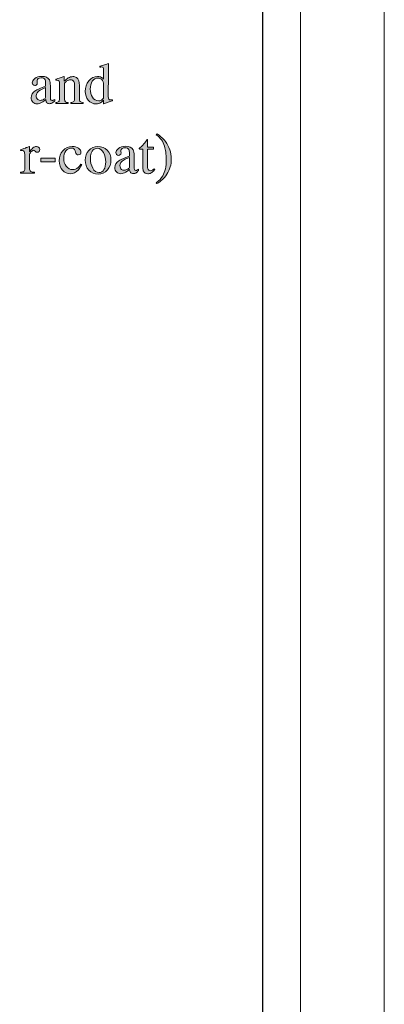
# Model space of a CAD drawing. Units: inches. Extents: x 0 to 11, y -8.5 to 0.
# Drawn here: x 10.2 to 11, y -6.4 to -4.2 of the extents above; entities that cross this region are included whole.
import ezdxf

# ---------------------------------------------------------------- set-up
doc = ezdxf.new("R2010")
doc.units = ezdxf.units.IN
doc.header["$MEASUREMENT"] = 0
doc.layers.add('Layer 1', color=7, linetype='Continuous')

# ---------------------------------------------------------------- blocks, each defined once
blk = doc.blocks.new('block 2')
at = {"layer": 'Layer 1', "lineweight": 0}
for points in [[(0.0377, -8.4685), (0.0377, -0.0177), (10.9741, -0.0177), (10.9741, -8.4685), (0.0377, -8.4685)], [(0.0377, -8.4685), (0.0377, -0.0177), (10.9741, -0.0177), (10.9741, -8.4685), (0.0377, -8.4685)], [(0.3173, -8.1889), (0.3173, -0.2973), (10.7939, -0.2973), (10.7939, -8.1889), (0.3173, -8.1889)]]:
    blk.add_lwpolyline(points, dxfattribs=at)
blk = doc.blocks.new('block 399')
at = {"layer": 'Layer 1', "true_color": 0xffffff}
h = blk.add_hatch(color=7, dxfattribs=at)
h.dxf.hatch_style = 2
edge = h.paths.add_edge_path()
edge.add_spline(control_points=[(10.3665, -4.3669), (10.3682, -4.3678), (10.3697, -4.369), (10.3712, -4.3705), (10.3712, -4.3705), (10.3712, -4.3511), (10.3712, -4.3511), (10.3712, -4.3486), (10.371, -4.3469), (10.3704, -4.3459), (10.3699, -4.345), (10.3685, -4.3445), (10.3665, -4.3445), (10.366, -4.3445), (10.3656, -4.3446), (10.3652, -4.3446), (10.3648, -4.3446), (10.364, -4.3447), (10.3627, -4.3448), (10.3627, -4.3448), (10.3627, -4.3428), (10.3627, -4.3428), (10.3627, -4.3428), (10.3678, -4.3415), (10.3678, -4.3415), (10.3696, -4.3411), (10.3714, -4.3405), (10.3732, -4.34), (10.3751, -4.3395), (10.3767, -4.339), (10.3781, -4.3385), (10.3787, -4.3383), (10.3798, -4.3379), (10.3813, -4.3373), (10.3813, -4.3373), (10.3817, -4.3374), (10.3817, -4.3374), (10.3817, -4.3374), (10.3815, -4.3438), (10.3815, -4.3438), (10.3815, -4.3462), (10.3815, -4.3486), (10.3814, -4.351), (10.3814, -4.3535), (10.3814, -4.3559), (10.3814, -4.3583), (10.3814, -4.3583), (10.3812, -4.4082), (10.3812, -4.4082), (10.3812, -4.4108), (10.3816, -4.4127), (10.3822, -4.4137), (10.3829, -4.4148), (10.3846, -4.4153), (10.3874, -4.4153), (10.3878, -4.4153), (10.3883, -4.4153), (10.3888, -4.4153), (10.3892, -4.4153), (10.3896, -4.4152), (10.3901, -4.4151), (10.3901, -4.4151), (10.3901, -4.4172), (10.3901, -4.4172), (10.3898, -4.4172), (10.3869, -4.4183), (10.3812, -4.4202), (10.3812, -4.4202), (10.3717, -4.4238), (10.3717, -4.4238), (10.3717, -4.4238), (10.3712, -4.4233), (10.3712, -4.4233), (10.3712, -4.4233), (10.3712, -4.4158), (10.3712, -4.4158), (10.369, -4.4182), (10.367, -4.42), (10.3653, -4.4211), (10.3623, -4.4229), (10.3589, -4.4238), (10.355, -4.4238), (10.3481, -4.4238), (10.3425, -4.4211), (10.3382, -4.4158), (10.3339, -4.4104), (10.3317, -4.4042), (10.3317, -4.3972), (10.3317, -4.3884), (10.3343, -4.3808), (10.3395, -4.3745), (10.3446, -4.3681), (10.3509, -4.365), (10.3583, -4.365), (10.3613, -4.365), (10.364, -4.3656), (10.3665, -4.3669)], knot_values=[0, 0, 0, 0, 1, 1, 1, 2, 2, 2, 3, 3, 3, 4, 4, 4, 5, 5, 5, 6, 6, 6, 7, 7, 7, 8, 8, 8, 9, 9, 9, 10, 10, 10, 11, 11, 11, 12, 12, 12, 13, 13, 13, 14, 14, 14, 15, 15, 15, 16, 16, 16, 17, 17, 17, 18, 18, 18, 19, 19, 19, 20, 20, 20, 21, 21, 21, 22, 22, 22, 23, 23, 23, 24, 24, 24, 25, 25, 25, 26, 26, 26, 27, 27, 27, 28, 28, 28, 29, 29, 29, 30, 30, 30, 31, 31, 31, 32, 32, 32, 32], degree=3, periodic=1)
edge = h.paths.add_edge_path()
edge.add_spline(control_points=[(10.3683, -4.4144), (10.3703, -4.4125), (10.3712, -4.4108), (10.3712, -4.4091), (10.3712, -4.4091), (10.3712, -4.3829), (10.3712, -4.3829), (10.3712, -4.3776), (10.3698, -4.3739), (10.367, -4.3717), (10.3642, -4.3695), (10.3614, -4.3684), (10.3587, -4.3684), (10.3536, -4.3684), (10.3496, -4.3707), (10.3468, -4.3753), (10.3439, -4.3798), (10.3425, -4.3854), (10.3425, -4.392), (10.3425, -4.3986), (10.344, -4.4044), (10.347, -4.4095), (10.3501, -4.4146), (10.3546, -4.4172), (10.3606, -4.4172), (10.3638, -4.4172), (10.3663, -4.4163), (10.3683, -4.4144)], knot_values=[0, 0, 0, 0, 1, 1, 1, 2, 2, 2, 3, 3, 3, 4, 4, 4, 5, 5, 5, 6, 6, 6, 7, 7, 7, 8, 8, 8, 9, 9, 9, 9], degree=3, periodic=1)
h = blk.add_hatch(color=7, dxfattribs=at)
h.dxf.hatch_style = 2
edge = h.paths.add_edge_path()
edge.add_spline(control_points=[(10.2242, -4.3957), (10.2279, -4.3933), (10.2354, -4.39), (10.2466, -4.3858), (10.2466, -4.3858), (10.2466, -4.3806), (10.2466, -4.3806), (10.2466, -4.3765), (10.2462, -4.3736), (10.2454, -4.3719), (10.244, -4.3692), (10.2411, -4.3678), (10.2368, -4.3678), (10.2347, -4.3678), (10.2327, -4.3684), (10.2308, -4.3694), (10.229, -4.3705), (10.2281, -4.372), (10.2281, -4.3739), (10.2281, -4.3744), (10.2281, -4.3753), (10.2284, -4.3764), (10.2286, -4.3776), (10.2287, -4.3783), (10.2287, -4.3786), (10.2287, -4.3809), (10.2279, -4.3825), (10.2264, -4.3834), (10.2255, -4.3839), (10.2245, -4.3842), (10.2233, -4.3842), (10.2215, -4.3842), (10.2201, -4.3836), (10.2191, -4.3824), (10.2182, -4.3812), (10.2177, -4.3799), (10.2177, -4.3784), (10.2177, -4.3756), (10.2194, -4.3726), (10.223, -4.3695), (10.2265, -4.3663), (10.2316, -4.3648), (10.2384, -4.3648), (10.2463, -4.3648), (10.2517, -4.3674), (10.2545, -4.3725), (10.256, -4.3753), (10.2567, -4.3794), (10.2567, -4.3848), (10.2567, -4.3848), (10.2567, -4.4092), (10.2567, -4.4092), (10.2567, -4.4116), (10.2569, -4.4132), (10.2572, -4.4141), (10.2577, -4.4157), (10.2588, -4.4165), (10.2605, -4.4165), (10.2614, -4.4165), (10.2622, -4.4163), (10.2628, -4.4161), (10.2635, -4.4158), (10.2645, -4.4151), (10.266, -4.414), (10.266, -4.414), (10.266, -4.4172), (10.266, -4.4172), (10.2647, -4.4187), (10.2633, -4.42), (10.2618, -4.4211), (10.2595, -4.4226), (10.2572, -4.4234), (10.2548, -4.4234), (10.2521, -4.4234), (10.2501, -4.4225), (10.2488, -4.4207), (10.2476, -4.4189), (10.2469, -4.4168), (10.2468, -4.4143), (10.2437, -4.417), (10.241, -4.419), (10.2389, -4.4203), (10.2351, -4.4225), (10.2316, -4.4236), (10.2283, -4.4236), (10.2248, -4.4236), (10.2218, -4.4223), (10.2192, -4.4199), (10.2166, -4.4174), (10.2154, -4.4143), (10.2154, -4.4105), (10.2154, -4.4046), (10.2183, -4.3997), (10.2242, -4.3957)], knot_values=[0, 0, 0, 0, 1, 1, 1, 2, 2, 2, 3, 3, 3, 4, 4, 4, 5, 5, 5, 6, 6, 6, 7, 7, 7, 8, 8, 8, 9, 9, 9, 10, 10, 10, 11, 11, 11, 12, 12, 12, 13, 13, 13, 14, 14, 14, 15, 15, 15, 16, 16, 16, 17, 17, 17, 18, 18, 18, 19, 19, 19, 20, 20, 20, 21, 21, 21, 22, 22, 22, 23, 23, 23, 24, 24, 24, 25, 25, 25, 26, 26, 26, 27, 27, 27, 28, 28, 28, 29, 29, 29, 30, 30, 30, 31, 31, 31, 31], degree=3, periodic=1)
edge = h.paths.add_edge_path()
edge.add_spline(control_points=[(10.2466, -4.3888), (10.2419, -4.3904), (10.2381, -4.3921), (10.235, -4.394), (10.2291, -4.3976), (10.2262, -4.4017), (10.2262, -4.4063), (10.2262, -4.41), (10.2274, -4.4127), (10.2299, -4.4145), (10.2315, -4.4156), (10.2332, -4.4162), (10.2352, -4.4162), (10.2379, -4.4162), (10.2405, -4.4154), (10.2429, -4.4139), (10.2454, -4.4124), (10.2466, -4.4105), (10.2466, -4.4082), (10.2466, -4.4082), (10.2466, -4.3888), (10.2466, -4.3888)], knot_values=[0, 0, 0, 0, 1, 1, 1, 2, 2, 2, 3, 3, 3, 4, 4, 4, 5, 5, 5, 6, 6, 6, 7, 7, 7, 7], degree=3, periodic=1)
h = blk.add_hatch(color=7, dxfattribs=at)
h.dxf.hatch_style = 2
edge = h.paths.add_edge_path()
edge.add_spline(control_points=[(10.2685, -4.4209), (10.2714, -4.4206), (10.2734, -4.4199), (10.2746, -4.4188), (10.2757, -4.4177), (10.2763, -4.4153), (10.2763, -4.4115), (10.2763, -4.4115), (10.2763, -4.3805), (10.2763, -4.3805), (10.2763, -4.378), (10.2761, -4.3761), (10.2756, -4.3751), (10.2748, -4.3735), (10.2732, -4.3728), (10.2708, -4.3728), (10.2705, -4.3728), (10.2701, -4.3728), (10.2697, -4.3728), (10.2693, -4.3729), (10.2688, -4.373), (10.2683, -4.373), (10.2683, -4.373), (10.2683, -4.3709), (10.2683, -4.3709), (10.2699, -4.3704), (10.2739, -4.3691), (10.2801, -4.3671), (10.2801, -4.3671), (10.2858, -4.3652), (10.2858, -4.3652), (10.2861, -4.3652), (10.2863, -4.3653), (10.2864, -4.3655), (10.2864, -4.3657), (10.2865, -4.366), (10.2865, -4.3664), (10.2865, -4.3664), (10.2865, -4.3753), (10.2865, -4.3753), (10.2902, -4.3719), (10.2931, -4.3695), (10.2952, -4.3682), (10.2984, -4.3662), (10.3017, -4.3652), (10.3051, -4.3652), (10.3079, -4.3652), (10.3104, -4.366), (10.3126, -4.3675), (10.317, -4.3706), (10.3192, -4.3761), (10.3192, -4.3841), (10.3192, -4.3841), (10.3192, -4.4126), (10.3192, -4.4126), (10.3192, -4.4155), (10.3198, -4.4176), (10.321, -4.4189), (10.3222, -4.4202), (10.3241, -4.4209), (10.3269, -4.4209), (10.3269, -4.4209), (10.3269, -4.4226), (10.3269, -4.4226), (10.3269, -4.4226), (10.3008, -4.4226), (10.3008, -4.4226), (10.3008, -4.4226), (10.3008, -4.4209), (10.3008, -4.4209), (10.3038, -4.4205), (10.3058, -4.4197), (10.307, -4.4185), (10.3082, -4.4172), (10.3088, -4.4145), (10.3088, -4.4104), (10.3088, -4.4104), (10.3088, -4.3843), (10.3088, -4.3843), (10.3088, -4.3808), (10.3081, -4.3779), (10.3068, -4.3756), (10.3056, -4.3733), (10.3032, -4.3722), (10.2997, -4.3722), (10.2973, -4.3722), (10.2949, -4.373), (10.2924, -4.3746), (10.291, -4.3756), (10.2893, -4.3771), (10.2871, -4.3792), (10.2871, -4.3792), (10.2871, -4.4134), (10.2871, -4.4134), (10.2871, -4.4164), (10.2877, -4.4183), (10.289, -4.4193), (10.2903, -4.4203), (10.2924, -4.4209), (10.2952, -4.4209), (10.2952, -4.4209), (10.2952, -4.4226), (10.2952, -4.4226), (10.2952, -4.4226), (10.2685, -4.4226), (10.2685, -4.4226), (10.2685, -4.4226), (10.2685, -4.4209), (10.2685, -4.4209)], knot_values=[0, 0, 0, 0, 1, 1, 1, 2, 2, 2, 3, 3, 3, 4, 4, 4, 5, 5, 5, 6, 6, 6, 7, 7, 7, 8, 8, 8, 9, 9, 9, 10, 10, 10, 11, 11, 11, 12, 12, 12, 13, 13, 13, 14, 14, 14, 15, 15, 15, 16, 16, 16, 17, 17, 17, 18, 18, 18, 19, 19, 19, 20, 20, 20, 21, 21, 21, 22, 22, 22, 23, 23, 23, 24, 24, 24, 25, 25, 25, 26, 26, 26, 27, 27, 27, 28, 28, 28, 29, 29, 29, 30, 30, 30, 31, 31, 31, 32, 32, 32, 33, 33, 33, 34, 34, 34, 35, 35, 35, 36, 36, 36, 36], degree=3, periodic=1)
h = blk.add_hatch(color=7, dxfattribs=at)
h.dxf.hatch_style = 2
edge = h.paths.add_edge_path()
edge.add_spline(control_points=[(10.5141, -4.5591), (10.5125, -4.5645), (10.5102, -4.5696), (10.5072, -4.5744), (10.5039, -4.5795), (10.4997, -4.5843), (10.4943, -4.5888), (10.4907, -4.5917), (10.4878, -4.5937), (10.4854, -4.5949), (10.4854, -4.5949), (10.4842, -4.5929), (10.4842, -4.5929), (10.4905, -4.5881), (10.495, -4.5833), (10.498, -4.5783), (10.5031, -4.5695), (10.5056, -4.5579), (10.5056, -4.5435), (10.5056, -4.5318), (10.5044, -4.5223), (10.5021, -4.5148), (10.4988, -4.5044), (10.4928, -4.4962), (10.4842, -4.4902), (10.4842, -4.4902), (10.4858, -4.4882), (10.4858, -4.4882), (10.4922, -4.4918), (10.4982, -4.4972), (10.5037, -4.5044), (10.5122, -4.5156), (10.5165, -4.528), (10.5165, -4.5419), (10.5165, -4.5479), (10.5157, -4.5537), (10.5141, -4.5591)], knot_values=[0, 0, 0, 0, 1, 1, 1, 2, 2, 2, 3, 3, 3, 4, 4, 4, 5, 5, 5, 6, 6, 6, 7, 7, 7, 8, 8, 8, 9, 9, 9, 10, 10, 10, 11, 11, 11, 12, 12, 12, 12], degree=3, periodic=1)
h = blk.add_hatch(color=7, dxfattribs=at)
h.dxf.hatch_style = 2
edge = h.paths.add_edge_path()
edge.add_spline(control_points=[(10.1925, -4.5706), (10.1962, -4.5703), (10.1987, -4.5696), (10.1999, -4.5686), (10.2012, -4.5677), (10.2018, -4.5655), (10.2018, -4.5623), (10.2018, -4.5623), (10.2018, -4.5347), (10.2018, -4.5347), (10.2018, -4.5307), (10.2014, -4.5278), (10.2006, -4.5261), (10.1999, -4.5244), (10.1985, -4.5235), (10.1965, -4.5235), (10.1961, -4.5235), (10.1956, -4.5236), (10.1949, -4.5237), (10.1942, -4.5238), (10.1935, -4.5239), (10.1928, -4.5241), (10.1928, -4.5241), (10.1928, -4.5221), (10.1928, -4.5221), (10.1951, -4.5212), (10.1975, -4.5204), (10.1999, -4.5195), (10.2023, -4.5187), (10.204, -4.5181), (10.205, -4.5177), (10.207, -4.5169), (10.2091, -4.5161), (10.2112, -4.5151), (10.2115, -4.5151), (10.2117, -4.5152), (10.2117, -4.5154), (10.2118, -4.5156), (10.2118, -4.516), (10.2118, -4.5167), (10.2118, -4.5167), (10.2118, -4.5267), (10.2118, -4.5267), (10.2145, -4.5231), (10.217, -4.5202), (10.2194, -4.5182), (10.2218, -4.5162), (10.2243, -4.5152), (10.227, -4.5152), (10.229, -4.5152), (10.2307, -4.5158), (10.232, -4.517), (10.2333, -4.5183), (10.234, -4.5198), (10.234, -4.5217), (10.234, -4.5234), (10.2335, -4.5248), (10.2325, -4.5259), (10.2315, -4.527), (10.2302, -4.5276), (10.2287, -4.5276), (10.2272, -4.5276), (10.2256, -4.5269), (10.2241, -4.5255), (10.2225, -4.524), (10.2213, -4.5233), (10.2204, -4.5233), (10.219, -4.5233), (10.2172, -4.5245), (10.2151, -4.5268), (10.2131, -4.5291), (10.212, -4.5314), (10.212, -4.5339), (10.212, -4.5339), (10.212, -4.5614), (10.212, -4.5614), (10.212, -4.5649), (10.2128, -4.5673), (10.2145, -4.5687), (10.2161, -4.5701), (10.2188, -4.5707), (10.2226, -4.5706), (10.2226, -4.5706), (10.2226, -4.5726), (10.2226, -4.5726), (10.2226, -4.5726), (10.1925, -4.5726), (10.1925, -4.5726), (10.1925, -4.5726), (10.1925, -4.5706), (10.1925, -4.5706)], knot_values=[0, 0, 0, 0, 1, 1, 1, 2, 2, 2, 3, 3, 3, 4, 4, 4, 5, 5, 5, 6, 6, 6, 7, 7, 7, 8, 8, 8, 9, 9, 9, 10, 10, 10, 11, 11, 11, 12, 12, 12, 13, 13, 13, 14, 14, 14, 15, 15, 15, 16, 16, 16, 17, 17, 17, 18, 18, 18, 19, 19, 19, 20, 20, 20, 21, 21, 21, 22, 22, 22, 23, 23, 23, 24, 24, 24, 25, 25, 25, 26, 26, 26, 27, 27, 27, 28, 28, 28, 29, 29, 29, 30, 30, 30, 30], degree=3, periodic=1)
h = blk.add_hatch(color=7, dxfattribs=at)
h.dxf.hatch_style = 2
edge = h.paths.add_edge_path()
edge.add_spline(control_points=[(10.317, -4.519), (10.3207, -4.5216), (10.3225, -4.5245), (10.3225, -4.5276), (10.3225, -4.529), (10.322, -4.5302), (10.3211, -4.5314), (10.3201, -4.5325), (10.3187, -4.5331), (10.3167, -4.5331), (10.3153, -4.5331), (10.3141, -4.5326), (10.313, -4.5316), (10.3119, -4.5307), (10.3111, -4.5292), (10.3106, -4.5274), (10.3106, -4.5274), (10.3099, -4.5244), (10.3099, -4.5244), (10.3094, -4.5223), (10.3085, -4.5208), (10.3072, -4.5199), (10.3058, -4.519), (10.3041, -4.5186), (10.3019, -4.5186), (10.2972, -4.5186), (10.2933, -4.5206), (10.2901, -4.5246), (10.2869, -4.5287), (10.2853, -4.5341), (10.2853, -4.5408), (10.2853, -4.547), (10.2871, -4.5525), (10.2906, -4.5574), (10.2941, -4.5623), (10.2989, -4.5647), (10.3049, -4.5647), (10.3091, -4.5647), (10.3128, -4.5633), (10.3161, -4.5605), (10.318, -4.559), (10.3201, -4.5564), (10.3225, -4.553), (10.3225, -4.553), (10.3242, -4.554), (10.3242, -4.554), (10.3219, -4.5589), (10.3194, -4.5628), (10.3169, -4.5656), (10.3119, -4.5711), (10.3062, -4.5738), (10.2998, -4.5738), (10.2934, -4.5738), (10.2878, -4.5713), (10.2829, -4.5663), (10.2781, -4.5613), (10.2756, -4.5545), (10.2756, -4.5459), (10.2756, -4.5375), (10.2783, -4.5302), (10.2836, -4.5242), (10.2889, -4.5181), (10.2957, -4.5151), (10.3038, -4.5151), (10.3089, -4.5151), (10.3133, -4.5164), (10.317, -4.519)], knot_values=[0, 0, 0, 0, 1, 1, 1, 2, 2, 2, 3, 3, 3, 4, 4, 4, 5, 5, 5, 6, 6, 6, 7, 7, 7, 8, 8, 8, 9, 9, 9, 10, 10, 10, 11, 11, 11, 12, 12, 12, 13, 13, 13, 14, 14, 14, 15, 15, 15, 16, 16, 16, 17, 17, 17, 18, 18, 18, 19, 19, 19, 20, 20, 20, 21, 21, 21, 22, 22, 22, 22], degree=3, periodic=1)
h = blk.add_hatch(color=7, dxfattribs=at)
h.dxf.hatch_style = 2
edge = h.paths.add_edge_path()
edge.add_spline(control_points=[(10.3391, -4.5238), (10.3443, -4.5182), (10.3509, -4.5154), (10.359, -4.5154), (10.367, -4.5154), (10.3737, -4.518), (10.379, -4.5233), (10.3843, -4.5286), (10.3869, -4.5357), (10.3869, -4.5444), (10.3869, -4.5525), (10.3844, -4.5596), (10.3792, -4.5656), (10.3741, -4.5715), (10.3675, -4.5745), (10.3593, -4.5745), (10.3515, -4.5745), (10.3449, -4.5717), (10.3395, -4.5659), (10.3341, -4.5602), (10.3314, -4.553), (10.3314, -4.5443), (10.3314, -4.5362), (10.334, -4.5294), (10.3391, -4.5238)], knot_values=[0, 0, 0, 0, 1, 1, 1, 2, 2, 2, 3, 3, 3, 4, 4, 4, 5, 5, 5, 6, 6, 6, 7, 7, 7, 8, 8, 8, 8], degree=3, periodic=1)
edge = h.paths.add_edge_path()
edge.add_spline(control_points=[(10.3489, -4.5222), (10.3448, -4.5259), (10.3427, -4.5323), (10.3427, -4.5414), (10.3427, -4.5486), (10.3444, -4.5554), (10.3477, -4.5617), (10.351, -4.5679), (10.3555, -4.5711), (10.3613, -4.5711), (10.3659, -4.5711), (10.3694, -4.569), (10.3719, -4.5648), (10.3743, -4.5606), (10.3756, -4.5551), (10.3756, -4.5483), (10.3756, -4.5413), (10.374, -4.5346), (10.3709, -4.5284), (10.3677, -4.5222), (10.3632, -4.5191), (10.3572, -4.5191), (10.354, -4.5191), (10.3512, -4.5201), (10.3489, -4.5222)], knot_values=[0, 0, 0, 0, 1, 1, 1, 2, 2, 2, 3, 3, 3, 4, 4, 4, 5, 5, 5, 6, 6, 6, 7, 7, 7, 8, 8, 8, 8], degree=3, periodic=1)
h = blk.add_hatch(color=7, dxfattribs=at)
h.dxf.hatch_style = 2
edge = h.paths.add_edge_path()
edge.add_spline(control_points=[(10.4041, -4.5457), (10.4079, -4.5433), (10.4154, -4.54), (10.4266, -4.5358), (10.4266, -4.5358), (10.4266, -4.5306), (10.4266, -4.5306), (10.4266, -4.5264), (10.4261, -4.5236), (10.4253, -4.5219), (10.4239, -4.5192), (10.4211, -4.5178), (10.4167, -4.5178), (10.4146, -4.5178), (10.4127, -4.5184), (10.4108, -4.5194), (10.4089, -4.5205), (10.408, -4.522), (10.408, -4.5239), (10.408, -4.5244), (10.4081, -4.5253), (10.4083, -4.5264), (10.4085, -4.5276), (10.4086, -4.5283), (10.4086, -4.5286), (10.4086, -4.5309), (10.4079, -4.5325), (10.4063, -4.5334), (10.4055, -4.5339), (10.4045, -4.5342), (10.4033, -4.5342), (10.4015, -4.5342), (10.4001, -4.5336), (10.3991, -4.5324), (10.3981, -4.5312), (10.3976, -4.5299), (10.3976, -4.5284), (10.3976, -4.5256), (10.3994, -4.5226), (10.4029, -4.5194), (10.4064, -4.5163), (10.4116, -4.5148), (10.4184, -4.5148), (10.4263, -4.5148), (10.4316, -4.5173), (10.4344, -4.5225), (10.4359, -4.5253), (10.4367, -4.5294), (10.4367, -4.5347), (10.4367, -4.5347), (10.4367, -4.5592), (10.4367, -4.5592), (10.4367, -4.5616), (10.4368, -4.5632), (10.4372, -4.5641), (10.4377, -4.5657), (10.4388, -4.5665), (10.4405, -4.5665), (10.4414, -4.5665), (10.4422, -4.5663), (10.4428, -4.5661), (10.4434, -4.5658), (10.4444, -4.5651), (10.4459, -4.564), (10.4459, -4.564), (10.4459, -4.5672), (10.4459, -4.5672), (10.4446, -4.5687), (10.4433, -4.57), (10.4417, -4.5711), (10.4395, -4.5726), (10.4371, -4.5734), (10.4348, -4.5734), (10.432, -4.5734), (10.43, -4.5725), (10.4288, -4.5707), (10.4275, -4.5689), (10.4269, -4.5668), (10.4267, -4.5643), (10.4236, -4.567), (10.421, -4.569), (10.4188, -4.5703), (10.4151, -4.5725), (10.4116, -4.5736), (10.4082, -4.5736), (10.4047, -4.5736), (10.4017, -4.5723), (10.3991, -4.5699), (10.3966, -4.5674), (10.3953, -4.5643), (10.3953, -4.5605), (10.3953, -4.5546), (10.3982, -4.5497), (10.4041, -4.5457)], knot_values=[0, 0, 0, 0, 1, 1, 1, 2, 2, 2, 3, 3, 3, 4, 4, 4, 5, 5, 5, 6, 6, 6, 7, 7, 7, 8, 8, 8, 9, 9, 9, 10, 10, 10, 11, 11, 11, 12, 12, 12, 13, 13, 13, 14, 14, 14, 15, 15, 15, 16, 16, 16, 17, 17, 17, 18, 18, 18, 19, 19, 19, 20, 20, 20, 21, 21, 21, 22, 22, 22, 23, 23, 23, 24, 24, 24, 25, 25, 25, 26, 26, 26, 27, 27, 27, 28, 28, 28, 29, 29, 29, 30, 30, 30, 31, 31, 31, 31], degree=3, periodic=1)
edge = h.paths.add_edge_path()
edge.add_spline(control_points=[(10.4266, -4.5388), (10.4219, -4.5404), (10.418, -4.5421), (10.4149, -4.544), (10.4091, -4.5476), (10.4062, -4.5517), (10.4062, -4.5563), (10.4062, -4.56), (10.4074, -4.5627), (10.4098, -4.5645), (10.4114, -4.5656), (10.4132, -4.5662), (10.4151, -4.5662), (10.4178, -4.5662), (10.4204, -4.5654), (10.4229, -4.5639), (10.4253, -4.5624), (10.4266, -4.5605), (10.4266, -4.5582), (10.4266, -4.5582), (10.4266, -4.5388), (10.4266, -4.5388)], knot_values=[0, 0, 0, 0, 1, 1, 1, 2, 2, 2, 3, 3, 3, 4, 4, 4, 5, 5, 5, 6, 6, 6, 7, 7, 7, 7], degree=3, periodic=1)
h = blk.add_hatch(color=7, dxfattribs=at)
h.dxf.hatch_style = 2
edge = h.paths.add_edge_path()
edge.add_spline(control_points=[(10.478, -4.5164), (10.478, -4.5164), (10.478, -4.5208), (10.478, -4.5208), (10.478, -4.5208), (10.4655, -4.5208), (10.4655, -4.5208), (10.4655, -4.5208), (10.4654, -4.5559), (10.4654, -4.5559), (10.4654, -4.559), (10.4657, -4.5614), (10.4662, -4.5629), (10.4672, -4.5658), (10.4691, -4.5672), (10.472, -4.5672), (10.4734, -4.5672), (10.4747, -4.5668), (10.4758, -4.5661), (10.4768, -4.5654), (10.4781, -4.5643), (10.4795, -4.5628), (10.4795, -4.5628), (10.4811, -4.5642), (10.4811, -4.5642), (10.4811, -4.5642), (10.4797, -4.566), (10.4797, -4.566), (10.4776, -4.5688), (10.4753, -4.5709), (10.473, -4.572), (10.4706, -4.5732), (10.4684, -4.5738), (10.4662, -4.5738), (10.4613, -4.5738), (10.4581, -4.5717), (10.4564, -4.5674), (10.4554, -4.5651), (10.455, -4.5619), (10.455, -4.5578), (10.455, -4.5578), (10.455, -4.5208), (10.455, -4.5208), (10.455, -4.5208), (10.4483, -4.5208), (10.4483, -4.5208), (10.4481, -4.5206), (10.448, -4.5205), (10.4479, -4.5204), (10.4478, -4.5203), (10.4477, -4.5201), (10.4477, -4.5199), (10.4477, -4.5195), (10.4478, -4.5192), (10.448, -4.519), (10.4482, -4.5187), (10.4488, -4.5182), (10.4497, -4.5174), (10.4525, -4.5151), (10.4546, -4.5132), (10.4558, -4.5118), (10.457, -4.5103), (10.46, -4.5065), (10.4646, -4.5003), (10.4651, -4.5003), (10.4654, -4.5004), (10.4655, -4.5004), (10.4656, -4.5005), (10.4657, -4.5008), (10.4657, -4.5014), (10.4657, -4.5014), (10.4657, -4.5164), (10.4657, -4.5164), (10.4657, -4.5164), (10.478, -4.5164), (10.478, -4.5164)], knot_values=[0, 0, 0, 0, 1, 1, 1, 2, 2, 2, 3, 3, 3, 4, 4, 4, 5, 5, 5, 6, 6, 6, 7, 7, 7, 8, 8, 8, 9, 9, 9, 10, 10, 10, 11, 11, 11, 12, 12, 12, 13, 13, 13, 14, 14, 14, 15, 15, 15, 16, 16, 16, 17, 17, 17, 18, 18, 18, 19, 19, 19, 20, 20, 20, 21, 21, 21, 22, 22, 22, 23, 23, 23, 24, 24, 24, 25, 25, 25, 25], degree=3, periodic=1)
h = blk.add_hatch(color=7, dxfattribs=at)
h.dxf.hatch_style = 2
h.paths.add_polyline_path([(10.236, -4.5405), (10.2669, -4.5405), (10.2669, -4.5484), (10.236, -4.5484)])
at = {"layer": 'Layer 1', "lineweight": 0}
blk.add_lwpolyline([(10.236, -4.5405), (10.2669, -4.5405), (10.2669, -4.5484), (10.236, -4.5484), (10.236, -4.5405)], dxfattribs=at)
for points, knots in [([(10.3665, -4.3669), (10.3682, -4.3678), (10.3697, -4.369), (10.3712, -4.3705), (10.3712, -4.3705), (10.3712, -4.3511), (10.3712, -4.3511), (10.3712, -4.3486), (10.371, -4.3469), (10.3704, -4.3459), (10.3699, -4.345), (10.3685, -4.3445), (10.3665, -4.3445), (10.366, -4.3445), (10.3656, -4.3446), (10.3652, -4.3446), (10.3648, -4.3446), (10.364, -4.3447), (10.3627, -4.3448), (10.3627, -4.3448), (10.3627, -4.3428), (10.3627, -4.3428), (10.3627, -4.3428), (10.3678, -4.3415), (10.3678, -4.3415), (10.3696, -4.3411), (10.3714, -4.3405), (10.3732, -4.34), (10.3751, -4.3395), (10.3767, -4.339), (10.3781, -4.3385), (10.3787, -4.3383), (10.3798, -4.3379), (10.3813, -4.3373), (10.3813, -4.3373), (10.3817, -4.3374), (10.3817, -4.3374), (10.3817, -4.3374), (10.3815, -4.3438), (10.3815, -4.3438), (10.3815, -4.3462), (10.3815, -4.3486), (10.3814, -4.351), (10.3814, -4.3535), (10.3814, -4.3559), (10.3814, -4.3583), (10.3814, -4.3583), (10.3812, -4.4082), (10.3812, -4.4082), (10.3812, -4.4108), (10.3816, -4.4127), (10.3822, -4.4137), (10.3829, -4.4148), (10.3846, -4.4153), (10.3874, -4.4153), (10.3878, -4.4153), (10.3883, -4.4153), (10.3888, -4.4153), (10.3892, -4.4153), (10.3896, -4.4152), (10.3901, -4.4151), (10.3901, -4.4151), (10.3901, -4.4172), (10.3901, -4.4172), (10.3898, -4.4172), (10.3869, -4.4183), (10.3812, -4.4202), (10.3812, -4.4202), (10.3717, -4.4238), (10.3717, -4.4238), (10.3717, -4.4238), (10.3712, -4.4233), (10.3712, -4.4233), (10.3712, -4.4233), (10.3712, -4.4158), (10.3712, -4.4158), (10.369, -4.4182), (10.367, -4.42), (10.3653, -4.4211), (10.3623, -4.4229), (10.3589, -4.4238), (10.355, -4.4238), (10.3481, -4.4238), (10.3425, -4.4211), (10.3382, -4.4158), (10.3339, -4.4104), (10.3317, -4.4042), (10.3317, -4.3972), (10.3317, -4.3884), (10.3343, -4.3808), (10.3395, -4.3745), (10.3446, -4.3681), (10.3509, -4.365), (10.3583, -4.365), (10.3613, -4.365), (10.364, -4.3656), (10.3665, -4.3669)], [0, 0, 0, 0, 1, 1, 1, 2, 2, 2, 3, 3, 3, 4, 4, 4, 5, 5, 5, 6, 6, 6, 7, 7, 7, 8, 8, 8, 9, 9, 9, 10, 10, 10, 11, 11, 11, 12, 12, 12, 13, 13, 13, 14, 14, 14, 15, 15, 15, 16, 16, 16, 17, 17, 17, 18, 18, 18, 19, 19, 19, 20, 20, 20, 21, 21, 21, 22, 22, 22, 23, 23, 23, 24, 24, 24, 25, 25, 25, 26, 26, 26, 27, 27, 27, 28, 28, 28, 29, 29, 29, 30, 30, 30, 31, 31, 31, 32, 32, 32, 32]), ([(10.2242, -4.3957), (10.2279, -4.3933), (10.2354, -4.39), (10.2466, -4.3858), (10.2466, -4.3858), (10.2466, -4.3806), (10.2466, -4.3806), (10.2466, -4.3765), (10.2462, -4.3736), (10.2454, -4.3719), (10.244, -4.3692), (10.2411, -4.3678), (10.2368, -4.3678), (10.2347, -4.3678), (10.2327, -4.3684), (10.2308, -4.3694), (10.229, -4.3705), (10.2281, -4.372), (10.2281, -4.3739), (10.2281, -4.3744), (10.2281, -4.3753), (10.2284, -4.3764), (10.2286, -4.3776), (10.2287, -4.3783), (10.2287, -4.3786), (10.2287, -4.3809), (10.2279, -4.3825), (10.2264, -4.3834), (10.2255, -4.3839), (10.2245, -4.3842), (10.2233, -4.3842), (10.2215, -4.3842), (10.2201, -4.3836), (10.2191, -4.3824), (10.2182, -4.3812), (10.2177, -4.3799), (10.2177, -4.3784), (10.2177, -4.3756), (10.2194, -4.3726), (10.223, -4.3695), (10.2265, -4.3663), (10.2316, -4.3648), (10.2384, -4.3648), (10.2463, -4.3648), (10.2517, -4.3674), (10.2545, -4.3725), (10.256, -4.3753), (10.2567, -4.3794), (10.2567, -4.3848), (10.2567, -4.3848), (10.2567, -4.4092), (10.2567, -4.4092), (10.2567, -4.4116), (10.2569, -4.4132), (10.2572, -4.4141), (10.2577, -4.4157), (10.2588, -4.4165), (10.2605, -4.4165), (10.2614, -4.4165), (10.2622, -4.4163), (10.2628, -4.4161), (10.2635, -4.4158), (10.2645, -4.4151), (10.266, -4.414), (10.266, -4.414), (10.266, -4.4172), (10.266, -4.4172), (10.2647, -4.4187), (10.2633, -4.42), (10.2618, -4.4211), (10.2595, -4.4226), (10.2572, -4.4234), (10.2548, -4.4234), (10.2521, -4.4234), (10.2501, -4.4225), (10.2488, -4.4207), (10.2476, -4.4189), (10.2469, -4.4168), (10.2468, -4.4143), (10.2437, -4.417), (10.241, -4.419), (10.2389, -4.4203), (10.2351, -4.4225), (10.2316, -4.4236), (10.2283, -4.4236), (10.2248, -4.4236), (10.2218, -4.4223), (10.2192, -4.4199), (10.2166, -4.4174), (10.2154, -4.4143), (10.2154, -4.4105), (10.2154, -4.4046), (10.2183, -4.3997), (10.2242, -4.3957)], [0, 0, 0, 0, 1, 1, 1, 2, 2, 2, 3, 3, 3, 4, 4, 4, 5, 5, 5, 6, 6, 6, 7, 7, 7, 8, 8, 8, 9, 9, 9, 10, 10, 10, 11, 11, 11, 12, 12, 12, 13, 13, 13, 14, 14, 14, 15, 15, 15, 16, 16, 16, 17, 17, 17, 18, 18, 18, 19, 19, 19, 20, 20, 20, 21, 21, 21, 22, 22, 22, 23, 23, 23, 24, 24, 24, 25, 25, 25, 26, 26, 26, 27, 27, 27, 28, 28, 28, 29, 29, 29, 30, 30, 30, 31, 31, 31, 31]), ([(10.2685, -4.4209), (10.2714, -4.4206), (10.2734, -4.4199), (10.2746, -4.4188), (10.2757, -4.4177), (10.2763, -4.4153), (10.2763, -4.4115), (10.2763, -4.4115), (10.2763, -4.3805), (10.2763, -4.3805), (10.2763, -4.378), (10.2761, -4.3761), (10.2756, -4.3751), (10.2748, -4.3735), (10.2732, -4.3728), (10.2708, -4.3728), (10.2705, -4.3728), (10.2701, -4.3728), (10.2697, -4.3728), (10.2693, -4.3729), (10.2688, -4.373), (10.2683, -4.373), (10.2683, -4.373), (10.2683, -4.3709), (10.2683, -4.3709), (10.2699, -4.3704), (10.2739, -4.3691), (10.2801, -4.3671), (10.2801, -4.3671), (10.2858, -4.3652), (10.2858, -4.3652), (10.2861, -4.3652), (10.2863, -4.3653), (10.2864, -4.3655), (10.2864, -4.3657), (10.2865, -4.366), (10.2865, -4.3664), (10.2865, -4.3664), (10.2865, -4.3753), (10.2865, -4.3753), (10.2902, -4.3719), (10.2931, -4.3695), (10.2952, -4.3682), (10.2984, -4.3662), (10.3017, -4.3652), (10.3051, -4.3652), (10.3079, -4.3652), (10.3104, -4.366), (10.3126, -4.3675), (10.317, -4.3706), (10.3192, -4.3761), (10.3192, -4.3841), (10.3192, -4.3841), (10.3192, -4.4126), (10.3192, -4.4126), (10.3192, -4.4155), (10.3198, -4.4176), (10.321, -4.4189), (10.3222, -4.4202), (10.3241, -4.4209), (10.3269, -4.4209), (10.3269, -4.4209), (10.3269, -4.4226), (10.3269, -4.4226), (10.3269, -4.4226), (10.3008, -4.4226), (10.3008, -4.4226), (10.3008, -4.4226), (10.3008, -4.4209), (10.3008, -4.4209), (10.3038, -4.4205), (10.3058, -4.4197), (10.307, -4.4185), (10.3082, -4.4172), (10.3088, -4.4145), (10.3088, -4.4104), (10.3088, -4.4104), (10.3088, -4.3843), (10.3088, -4.3843), (10.3088, -4.3808), (10.3081, -4.3779), (10.3068, -4.3756), (10.3056, -4.3733), (10.3032, -4.3722), (10.2997, -4.3722), (10.2973, -4.3722), (10.2949, -4.373), (10.2924, -4.3746), (10.291, -4.3756), (10.2893, -4.3771), (10.2871, -4.3792), (10.2871, -4.3792), (10.2871, -4.4134), (10.2871, -4.4134), (10.2871, -4.4164), (10.2877, -4.4183), (10.289, -4.4193), (10.2903, -4.4203), (10.2924, -4.4209), (10.2952, -4.4209), (10.2952, -4.4209), (10.2952, -4.4226), (10.2952, -4.4226), (10.2952, -4.4226), (10.2685, -4.4226), (10.2685, -4.4226), (10.2685, -4.4226), (10.2685, -4.4209), (10.2685, -4.4209)], [0, 0, 0, 0, 1, 1, 1, 2, 2, 2, 3, 3, 3, 4, 4, 4, 5, 5, 5, 6, 6, 6, 7, 7, 7, 8, 8, 8, 9, 9, 9, 10, 10, 10, 11, 11, 11, 12, 12, 12, 13, 13, 13, 14, 14, 14, 15, 15, 15, 16, 16, 16, 17, 17, 17, 18, 18, 18, 19, 19, 19, 20, 20, 20, 21, 21, 21, 22, 22, 22, 23, 23, 23, 24, 24, 24, 25, 25, 25, 26, 26, 26, 27, 27, 27, 28, 28, 28, 29, 29, 29, 30, 30, 30, 31, 31, 31, 32, 32, 32, 33, 33, 33, 34, 34, 34, 35, 35, 35, 36, 36, 36, 36]), ([(10.3683, -4.4144), (10.3703, -4.4125), (10.3712, -4.4108), (10.3712, -4.4091), (10.3712, -4.4091), (10.3712, -4.3829), (10.3712, -4.3829), (10.3712, -4.3776), (10.3698, -4.3739), (10.367, -4.3717), (10.3642, -4.3695), (10.3614, -4.3684), (10.3587, -4.3684), (10.3536, -4.3684), (10.3496, -4.3707), (10.3468, -4.3753), (10.3439, -4.3798), (10.3425, -4.3854), (10.3425, -4.392), (10.3425, -4.3986), (10.344, -4.4044), (10.347, -4.4095), (10.3501, -4.4146), (10.3546, -4.4172), (10.3606, -4.4172), (10.3638, -4.4172), (10.3663, -4.4163), (10.3683, -4.4144)], [0, 0, 0, 0, 1, 1, 1, 2, 2, 2, 3, 3, 3, 4, 4, 4, 5, 5, 5, 6, 6, 6, 7, 7, 7, 8, 8, 8, 9, 9, 9, 9]), ([(10.2466, -4.3888), (10.2419, -4.3904), (10.2381, -4.3921), (10.235, -4.394), (10.2291, -4.3976), (10.2262, -4.4017), (10.2262, -4.4063), (10.2262, -4.41), (10.2274, -4.4127), (10.2299, -4.4145), (10.2315, -4.4156), (10.2332, -4.4162), (10.2352, -4.4162), (10.2379, -4.4162), (10.2405, -4.4154), (10.2429, -4.4139), (10.2454, -4.4124), (10.2466, -4.4105), (10.2466, -4.4082), (10.2466, -4.4082), (10.2466, -4.3888), (10.2466, -4.3888)], [0, 0, 0, 0, 1, 1, 1, 2, 2, 2, 3, 3, 3, 4, 4, 4, 5, 5, 5, 6, 6, 6, 7, 7, 7, 7]), ([(10.5141, -4.5591), (10.5125, -4.5645), (10.5102, -4.5696), (10.5072, -4.5744), (10.5039, -4.5795), (10.4997, -4.5843), (10.4943, -4.5888), (10.4907, -4.5917), (10.4878, -4.5937), (10.4854, -4.5949), (10.4854, -4.5949), (10.4842, -4.5929), (10.4842, -4.5929), (10.4905, -4.5881), (10.495, -4.5833), (10.498, -4.5783), (10.5031, -4.5695), (10.5056, -4.5579), (10.5056, -4.5435), (10.5056, -4.5318), (10.5044, -4.5223), (10.5021, -4.5148), (10.4988, -4.5044), (10.4928, -4.4962), (10.4842, -4.4902), (10.4842, -4.4902), (10.4858, -4.4882), (10.4858, -4.4882), (10.4922, -4.4918), (10.4982, -4.4972), (10.5037, -4.5044), (10.5122, -4.5156), (10.5165, -4.528), (10.5165, -4.5419), (10.5165, -4.5479), (10.5157, -4.5537), (10.5141, -4.5591)], [0, 0, 0, 0, 1, 1, 1, 2, 2, 2, 3, 3, 3, 4, 4, 4, 5, 5, 5, 6, 6, 6, 7, 7, 7, 8, 8, 8, 9, 9, 9, 10, 10, 10, 11, 11, 11, 12, 12, 12, 12]), ([(10.1925, -4.5706), (10.1962, -4.5703), (10.1987, -4.5696), (10.1999, -4.5686), (10.2012, -4.5677), (10.2018, -4.5655), (10.2018, -4.5623), (10.2018, -4.5623), (10.2018, -4.5347), (10.2018, -4.5347), (10.2018, -4.5307), (10.2014, -4.5278), (10.2006, -4.5261), (10.1999, -4.5244), (10.1985, -4.5235), (10.1965, -4.5235), (10.1961, -4.5235), (10.1956, -4.5236), (10.1949, -4.5237), (10.1942, -4.5238), (10.1935, -4.5239), (10.1928, -4.5241), (10.1928, -4.5241), (10.1928, -4.5221), (10.1928, -4.5221), (10.1951, -4.5212), (10.1975, -4.5204), (10.1999, -4.5195), (10.2023, -4.5187), (10.204, -4.5181), (10.205, -4.5177), (10.207, -4.5169), (10.2091, -4.5161), (10.2112, -4.5151), (10.2115, -4.5151), (10.2117, -4.5152), (10.2117, -4.5154), (10.2118, -4.5156), (10.2118, -4.516), (10.2118, -4.5167), (10.2118, -4.5167), (10.2118, -4.5267), (10.2118, -4.5267), (10.2145, -4.5231), (10.217, -4.5202), (10.2194, -4.5182), (10.2218, -4.5162), (10.2243, -4.5152), (10.227, -4.5152), (10.229, -4.5152), (10.2307, -4.5158), (10.232, -4.517), (10.2333, -4.5183), (10.234, -4.5198), (10.234, -4.5217), (10.234, -4.5234), (10.2335, -4.5248), (10.2325, -4.5259), (10.2315, -4.527), (10.2302, -4.5276), (10.2287, -4.5276), (10.2272, -4.5276), (10.2256, -4.5269), (10.2241, -4.5255), (10.2225, -4.524), (10.2213, -4.5233), (10.2204, -4.5233), (10.219, -4.5233), (10.2172, -4.5245), (10.2151, -4.5268), (10.2131, -4.5291), (10.212, -4.5314), (10.212, -4.5339), (10.212, -4.5339), (10.212, -4.5614), (10.212, -4.5614), (10.212, -4.5649), (10.2128, -4.5673), (10.2145, -4.5687), (10.2161, -4.5701), (10.2188, -4.5707), (10.2226, -4.5706), (10.2226, -4.5706), (10.2226, -4.5726), (10.2226, -4.5726), (10.2226, -4.5726), (10.1925, -4.5726), (10.1925, -4.5726), (10.1925, -4.5726), (10.1925, -4.5706), (10.1925, -4.5706)], [0, 0, 0, 0, 1, 1, 1, 2, 2, 2, 3, 3, 3, 4, 4, 4, 5, 5, 5, 6, 6, 6, 7, 7, 7, 8, 8, 8, 9, 9, 9, 10, 10, 10, 11, 11, 11, 12, 12, 12, 13, 13, 13, 14, 14, 14, 15, 15, 15, 16, 16, 16, 17, 17, 17, 18, 18, 18, 19, 19, 19, 20, 20, 20, 21, 21, 21, 22, 22, 22, 23, 23, 23, 24, 24, 24, 25, 25, 25, 26, 26, 26, 27, 27, 27, 28, 28, 28, 29, 29, 29, 30, 30, 30, 30]), ([(10.317, -4.519), (10.3207, -4.5216), (10.3225, -4.5245), (10.3225, -4.5276), (10.3225, -4.529), (10.322, -4.5302), (10.3211, -4.5314), (10.3201, -4.5325), (10.3187, -4.5331), (10.3167, -4.5331), (10.3153, -4.5331), (10.3141, -4.5326), (10.313, -4.5316), (10.3119, -4.5307), (10.3111, -4.5292), (10.3106, -4.5274), (10.3106, -4.5274), (10.3099, -4.5244), (10.3099, -4.5244), (10.3094, -4.5223), (10.3085, -4.5208), (10.3072, -4.5199), (10.3058, -4.519), (10.3041, -4.5186), (10.3019, -4.5186), (10.2972, -4.5186), (10.2933, -4.5206), (10.2901, -4.5246), (10.2869, -4.5287), (10.2853, -4.5341), (10.2853, -4.5408), (10.2853, -4.547), (10.2871, -4.5525), (10.2906, -4.5574), (10.2941, -4.5623), (10.2989, -4.5647), (10.3049, -4.5647), (10.3091, -4.5647), (10.3128, -4.5633), (10.3161, -4.5605), (10.318, -4.559), (10.3201, -4.5564), (10.3225, -4.553), (10.3225, -4.553), (10.3242, -4.554), (10.3242, -4.554), (10.3219, -4.5589), (10.3194, -4.5628), (10.3169, -4.5656), (10.3119, -4.5711), (10.3062, -4.5738), (10.2998, -4.5738), (10.2934, -4.5738), (10.2878, -4.5713), (10.2829, -4.5663), (10.2781, -4.5613), (10.2756, -4.5545), (10.2756, -4.5459), (10.2756, -4.5375), (10.2783, -4.5302), (10.2836, -4.5242), (10.2889, -4.5181), (10.2957, -4.5151), (10.3038, -4.5151), (10.3089, -4.5151), (10.3133, -4.5164), (10.317, -4.519)], [0, 0, 0, 0, 1, 1, 1, 2, 2, 2, 3, 3, 3, 4, 4, 4, 5, 5, 5, 6, 6, 6, 7, 7, 7, 8, 8, 8, 9, 9, 9, 10, 10, 10, 11, 11, 11, 12, 12, 12, 13, 13, 13, 14, 14, 14, 15, 15, 15, 16, 16, 16, 17, 17, 17, 18, 18, 18, 19, 19, 19, 20, 20, 20, 21, 21, 21, 22, 22, 22, 22]), ([(10.3391, -4.5238), (10.3443, -4.5182), (10.3509, -4.5154), (10.359, -4.5154), (10.367, -4.5154), (10.3737, -4.518), (10.379, -4.5233), (10.3843, -4.5286), (10.3869, -4.5357), (10.3869, -4.5444), (10.3869, -4.5525), (10.3844, -4.5596), (10.3792, -4.5656), (10.3741, -4.5715), (10.3675, -4.5745), (10.3593, -4.5745), (10.3515, -4.5745), (10.3449, -4.5717), (10.3395, -4.5659), (10.3341, -4.5602), (10.3314, -4.553), (10.3314, -4.5443), (10.3314, -4.5362), (10.334, -4.5294), (10.3391, -4.5238)], [0, 0, 0, 0, 1, 1, 1, 2, 2, 2, 3, 3, 3, 4, 4, 4, 5, 5, 5, 6, 6, 6, 7, 7, 7, 8, 8, 8, 8]), ([(10.3489, -4.5222), (10.3448, -4.5259), (10.3427, -4.5323), (10.3427, -4.5414), (10.3427, -4.5486), (10.3444, -4.5554), (10.3477, -4.5617), (10.351, -4.5679), (10.3555, -4.5711), (10.3613, -4.5711), (10.3659, -4.5711), (10.3694, -4.569), (10.3719, -4.5648), (10.3743, -4.5606), (10.3756, -4.5551), (10.3756, -4.5483), (10.3756, -4.5413), (10.374, -4.5346), (10.3709, -4.5284), (10.3677, -4.5222), (10.3632, -4.5191), (10.3572, -4.5191), (10.354, -4.5191), (10.3512, -4.5201), (10.3489, -4.5222)], [0, 0, 0, 0, 1, 1, 1, 2, 2, 2, 3, 3, 3, 4, 4, 4, 5, 5, 5, 6, 6, 6, 7, 7, 7, 8, 8, 8, 8]), ([(10.4041, -4.5457), (10.4079, -4.5433), (10.4154, -4.54), (10.4266, -4.5358), (10.4266, -4.5358), (10.4266, -4.5306), (10.4266, -4.5306), (10.4266, -4.5264), (10.4261, -4.5236), (10.4253, -4.5219), (10.4239, -4.5192), (10.4211, -4.5178), (10.4167, -4.5178), (10.4146, -4.5178), (10.4127, -4.5184), (10.4108, -4.5194), (10.4089, -4.5205), (10.408, -4.522), (10.408, -4.5239), (10.408, -4.5244), (10.4081, -4.5253), (10.4083, -4.5264), (10.4085, -4.5276), (10.4086, -4.5283), (10.4086, -4.5286), (10.4086, -4.5309), (10.4079, -4.5325), (10.4063, -4.5334), (10.4055, -4.5339), (10.4045, -4.5342), (10.4033, -4.5342), (10.4015, -4.5342), (10.4001, -4.5336), (10.3991, -4.5324), (10.3981, -4.5312), (10.3976, -4.5299), (10.3976, -4.5284), (10.3976, -4.5256), (10.3994, -4.5226), (10.4029, -4.5194), (10.4064, -4.5163), (10.4116, -4.5148), (10.4184, -4.5148), (10.4263, -4.5148), (10.4316, -4.5173), (10.4344, -4.5225), (10.4359, -4.5253), (10.4367, -4.5294), (10.4367, -4.5347), (10.4367, -4.5347), (10.4367, -4.5592), (10.4367, -4.5592), (10.4367, -4.5616), (10.4368, -4.5632), (10.4372, -4.5641), (10.4377, -4.5657), (10.4388, -4.5665), (10.4405, -4.5665), (10.4414, -4.5665), (10.4422, -4.5663), (10.4428, -4.5661), (10.4434, -4.5658), (10.4444, -4.5651), (10.4459, -4.564), (10.4459, -4.564), (10.4459, -4.5672), (10.4459, -4.5672), (10.4446, -4.5687), (10.4433, -4.57), (10.4417, -4.5711), (10.4395, -4.5726), (10.4371, -4.5734), (10.4348, -4.5734), (10.432, -4.5734), (10.43, -4.5725), (10.4288, -4.5707), (10.4275, -4.5689), (10.4269, -4.5668), (10.4267, -4.5643), (10.4236, -4.567), (10.421, -4.569), (10.4188, -4.5703), (10.4151, -4.5725), (10.4116, -4.5736), (10.4082, -4.5736), (10.4047, -4.5736), (10.4017, -4.5723), (10.3991, -4.5699), (10.3966, -4.5674), (10.3953, -4.5643), (10.3953, -4.5605), (10.3953, -4.5546), (10.3982, -4.5497), (10.4041, -4.5457)], [0, 0, 0, 0, 1, 1, 1, 2, 2, 2, 3, 3, 3, 4, 4, 4, 5, 5, 5, 6, 6, 6, 7, 7, 7, 8, 8, 8, 9, 9, 9, 10, 10, 10, 11, 11, 11, 12, 12, 12, 13, 13, 13, 14, 14, 14, 15, 15, 15, 16, 16, 16, 17, 17, 17, 18, 18, 18, 19, 19, 19, 20, 20, 20, 21, 21, 21, 22, 22, 22, 23, 23, 23, 24, 24, 24, 25, 25, 25, 26, 26, 26, 27, 27, 27, 28, 28, 28, 29, 29, 29, 30, 30, 30, 31, 31, 31, 31]), ([(10.478, -4.5164), (10.478, -4.5164), (10.478, -4.5208), (10.478, -4.5208), (10.478, -4.5208), (10.4655, -4.5208), (10.4655, -4.5208), (10.4655, -4.5208), (10.4654, -4.5559), (10.4654, -4.5559), (10.4654, -4.559), (10.4657, -4.5614), (10.4662, -4.5629), (10.4672, -4.5658), (10.4691, -4.5672), (10.472, -4.5672), (10.4734, -4.5672), (10.4747, -4.5668), (10.4758, -4.5661), (10.4768, -4.5654), (10.4781, -4.5643), (10.4795, -4.5628), (10.4795, -4.5628), (10.4811, -4.5642), (10.4811, -4.5642), (10.4811, -4.5642), (10.4797, -4.566), (10.4797, -4.566), (10.4776, -4.5688), (10.4753, -4.5709), (10.473, -4.572), (10.4706, -4.5732), (10.4684, -4.5738), (10.4662, -4.5738), (10.4613, -4.5738), (10.4581, -4.5717), (10.4564, -4.5674), (10.4554, -4.5651), (10.455, -4.5619), (10.455, -4.5578), (10.455, -4.5578), (10.455, -4.5208), (10.455, -4.5208), (10.455, -4.5208), (10.4483, -4.5208), (10.4483, -4.5208), (10.4481, -4.5206), (10.448, -4.5205), (10.4479, -4.5204), (10.4478, -4.5203), (10.4477, -4.5201), (10.4477, -4.5199), (10.4477, -4.5195), (10.4478, -4.5192), (10.448, -4.519), (10.4482, -4.5187), (10.4488, -4.5182), (10.4497, -4.5174), (10.4525, -4.5151), (10.4546, -4.5132), (10.4558, -4.5118), (10.457, -4.5103), (10.46, -4.5065), (10.4646, -4.5003), (10.4651, -4.5003), (10.4654, -4.5004), (10.4655, -4.5004), (10.4656, -4.5005), (10.4657, -4.5008), (10.4657, -4.5014), (10.4657, -4.5014), (10.4657, -4.5164), (10.4657, -4.5164), (10.4657, -4.5164), (10.478, -4.5164), (10.478, -4.5164)], [0, 0, 0, 0, 1, 1, 1, 2, 2, 2, 3, 3, 3, 4, 4, 4, 5, 5, 5, 6, 6, 6, 7, 7, 7, 8, 8, 8, 9, 9, 9, 10, 10, 10, 11, 11, 11, 12, 12, 12, 13, 13, 13, 14, 14, 14, 15, 15, 15, 16, 16, 16, 17, 17, 17, 18, 18, 18, 19, 19, 19, 20, 20, 20, 21, 21, 21, 22, 22, 22, 23, 23, 23, 24, 24, 24, 25, 25, 25, 25]), ([(10.4266, -4.5388), (10.4219, -4.5404), (10.418, -4.5421), (10.4149, -4.544), (10.4091, -4.5476), (10.4062, -4.5517), (10.4062, -4.5563), (10.4062, -4.56), (10.4074, -4.5627), (10.4098, -4.5645), (10.4114, -4.5656), (10.4132, -4.5662), (10.4151, -4.5662), (10.4178, -4.5662), (10.4204, -4.5654), (10.4229, -4.5639), (10.4253, -4.5624), (10.4266, -4.5605), (10.4266, -4.5582), (10.4266, -4.5582), (10.4266, -4.5388), (10.4266, -4.5388)], [0, 0, 0, 0, 1, 1, 1, 2, 2, 2, 3, 3, 3, 4, 4, 4, 5, 5, 5, 6, 6, 6, 7, 7, 7, 7])]:
    blk.add_open_spline(points, degree=3, knots=knots, dxfattribs=at)
blk = doc.blocks.new('block 478')
at = {"layer": 'Layer 1', "color": 5, "lineweight": 25, "true_color": 0x0000ff}
blk.add_lwpolyline([(0.398, -0.3284), (0.398, -8.1579), (10.7131, -8.1579), (10.7131, -0.3284), (0.398, -0.3284)], dxfattribs=at)

msp = doc.modelspace()

# ---------------------------------------------------------------- block references
at = {"layer": 'Layer 1'}
for name in ['block 2', 'block 478', 'block 399']:
    msp.add_blockref(name, (0, 0), dxfattribs=at)

doc.saveas('drawing.dxf')
